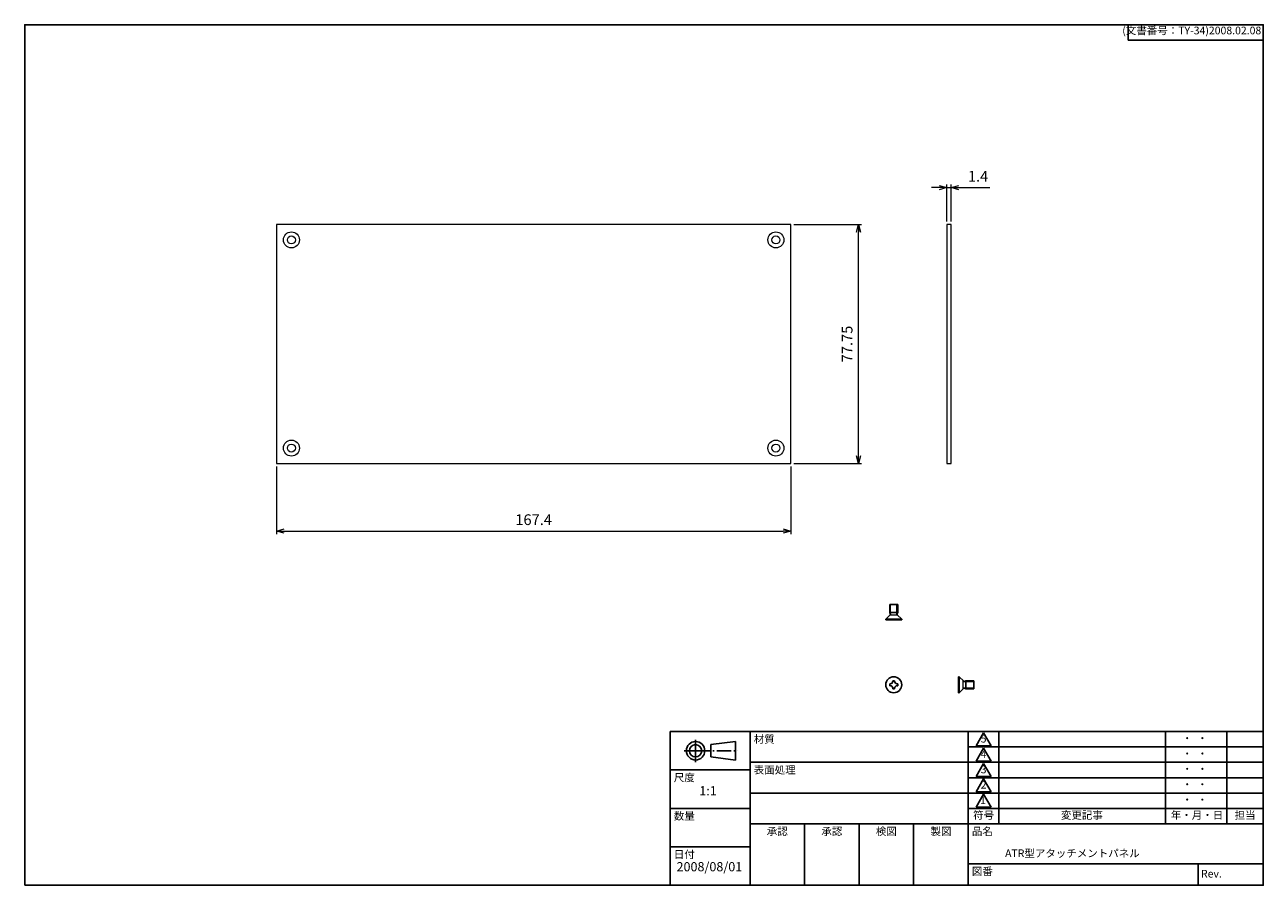
# Model space of a CAD drawing. Units: millimetres. Extents: x 0 to 403, y 0 to 280.
import ezdxf
from ezdxf.enums import TextEntityAlignment as Align

# ---------------------------------------------------------------- set-up
doc = ezdxf.new("R2010")
doc.units = ezdxf.units.MM
doc.linetypes.add('AM_ISO02W050x2', pattern=[3.75, 3, -0.75])
doc.linetypes.add('gen7a', pattern=[6.875, 4.75, -0.875, 0.375, -0.875])
doc.layers.add('7A', color=4, linetype='gen7a')
doc.layers.add('RAHM2', color=1, linetype='Continuous')
for name, color, linetype, lineweight in [('AM_5', 3, 'Continuous', 13), ('ﾊﾟﾈﾙ', 7, 'Continuous', 20), ('ﾋﾞｽ', 8, 'Continuous', 25), ('ﾋﾞｽ0', 8, 'AM_ISO02W050x2', 13)]:
    doc.layers.add(name, color=color, linetype=linetype, lineweight=lineweight)
doc.styles.get("Standard").update_dxf_attribs({"font": 'ISOCP.SHX', "bigfont": 'bigfont.shx'})
doc.dimstyles.new('AM_JIS', dxfattribs={"dimtxt": 3.5, "dimasz": 2.5, "dimexe": 1, "dimexo": 1, "dimgap": 1.5, "dimtad": 3, "dimdsep": 46, "dimtxsty": 'Standard', "dimblk": 'OPEN30', "dimblk1": 'OPEN30', "dimblk2": 'OPEN30', "dimcen": 0, "dimclrd": 256, "dimclre": 256, "dimclrt": 2, "dimadec": 0, "dimazin": 2, "dimtp": 0.1, "dimtm": 0.1, "dimtfac": 0.71, "dimtdec": 3, "dimtmove": 0, "dimatfit": 3, "dimldrblk": 'OPEN30', "dimfxl": 0, "dimtzin": 0, "dimlwd": -1, "dimlwe": -1, "dimarcsym": 0})

# ---------------------------------------------------------------- blocks, each defined once
blk = doc.blocks.new('TK-A3')
for p, q in [((359, 280), (359, 275)), ((359, 275), (403, 275))]:
    blk.add_line(p, q)
blk.add_lwpolyline([(0, 0), (403, 0), (403, 280), (0, 280)], close=True)
at = {"insert": (402.36, 276.11), "char_height": 2.5, "width": 43.0784, "attachment_point": 9}
blk.add_mtext('(文書番号：TY-34)2008.02.08', dxfattribs=at)
blk = doc.blocks.new('TK-TITLE')
for p, q in [((0, 50), (-193, 50)), ((-193, 50), (-193, 0)), ((-167, 50), (-167, 0)), ((-96, 50), (-96, 0)), ((0, 0), (0, 50)), ((-179.72, 45.75), (-171.72, 46.75)), ((-179.72, 41.75), (-179.72, 45.75)), ((-171.72, 46.75), (-171.72, 40.75)), ((-171.72, 40.75), (-179.72, 41.75)), ((-167, 37.5), (-193, 37.5)), ((-167, 40), (-96, 40)), ((-167, 30), (-96, 30)), ((-167, 25), (-193, 25)), ((-167, 20), (-96, 20)), ((-149.25, 20), (-149.25, 0)), ((-131.5, 20), (-131.5, 0)), ((-113.75, 20), (-113.75, 0)), ((-96, 20), (0, 20)), ((-167, 12.5), (-193, 12.5)), ((-96, 7), (0, 7)), ((-21.18, 0), (-21.18, 7)), ((-193, 0), (0, 0))]:
    blk.add_line(p, q)
for radius in [3, 2]:
    blk.add_circle((-184.72, 43.75), radius)
at = {"layer": '7A'}
for q in [(-184.72, 47.32), (-188.44, 43.75), (-184.72, 40.04), (-170.94, 43.75)]:
    blk.add_line((-184.72, 43.75), q, dxfattribs=at)
at = {"layer": 'RAHM2'}
for p, q in [((-91, 49.6), (-93.42, 45.4)), ((-88.58, 45.4), (-91, 49.6)), ((-86, 50), (-86, 20)), ((-31.82, 50), (-31.82, 20)), ((-11.82, 50), (-11.82, 20)), ((-96, 45), (0, 45)), ((-93.42, 45.4), (-88.58, 45.4)), ((-91, 44.6), (-93.42, 40.4)), ((-88.58, 40.4), (-91, 44.6)), ((-93.42, 40.4), (-88.58, 40.4)), ((-96, 40), (0, 40)), ((-91, 39.6), (-93.42, 35.4)), ((-88.58, 35.4), (-91, 39.6)), ((-96, 35), (0, 35)), ((-93.42, 35.4), (-88.58, 35.4)), ((-91, 34.6), (-93.42, 30.4)), ((-88.58, 30.4), (-91, 34.6)), ((-96, 30), (0, 30)), ((-93.42, 30.4), (-88.58, 30.4)), ((-91, 29.6), (-93.42, 25.4)), ((-88.58, 25.4), (-91, 29.6)), ((-96, 25), (0, 25)), ((-93.42, 25.4), (-88.58, 25.4))]:
    blk.add_line(p, q, dxfattribs=at)
for tag, p, height in [('GEN-TITLE-MAT1', (-148.96, 43.3), 3), ('GEN-TITLE-MAT2', (-148.96, 33.3), 3), ('GEN-TITLE-DES1', (-84.14, 12.83), 3.5), ('GEN-TITLE-DES2', (-84, 9.15), 2.5), ('GEN-TITLE-NR1', (-84, 2), 3), ('GEN-TITLE-NR2', (-8, 1.71), 2.5)]:
    blk.add_attdef(tag, p, '', height=height)
for tag, p in [('GEN-TITLE-SCA', (-177.82, 28.3)), ('GEN-TITLE-QTY', (-175.61, 15.8))]:
    blk.add_attdef(tag, text='', height=3).set_placement(p, align=Align.BOTTOM_RIGHT)
blk.add_attdef('GEN-TITLE-DAT', text='', height=3).set_placement((-180.22, 3.59), align=Align.BOTTOM_CENTER)
for s, p in [('5', (-91, 45.65)), ('4', (-91, 40.65)), ('3', (-91, 35.65)), ('2', (-91, 30.65)), ('1', (-91.19, 25.65))]:
    blk.add_text(s, height=2.5, dxfattribs=at).set_placement(p, align=Align.BOTTOM_CENTER)
at = {"layer": 'RAHM2', "char_height": 2.5}
for s, insert, width, attachment_point in [('材質', (-165.8, 48.8), 60, 1), ('・  ・   ', (-22.28, 47.5), 20, 5), ('・  ・   ', (-22.28, 42.5), 20, 5), ('尺度', (-191.8, 36.3), 20, 1), ('表面処理', (-165.8, 38.8), 60, 1), ('・  ・   ', (-22.28, 37.5), 20, 5), ('・  ・   ', (-22.28, 32.5), 20, 5), ('・  ・   ', (-22.28, 27.5), 20, 5), ('符号', (-91, 22.5), 10, 5), ('変更記事', (-59, 22.5), 45, 5), ('年・月・日', (-21.56, 22.5), 20, 5), ('担当', (-5.91, 22.5), 15, 5), ('数量', (-191.8, 23.8), 20, 1), ('承認', (-158.13, 18.8), 17, 2), ('承認', (-140.38, 18.8), 17, 2), ('検図', (-122.63, 18.8), 17, 2), ('製図', (-104.88, 18.8), 17, 2), ('品名', (-94.8, 18.8), 90, 1), ('日付', (-191.8, 11.3), 60, 1), ('図番', (-94.8, 5.8), 90, 1), ('Rev.', (-16.86, 3.43), 7.9365, 5)]:
    blk.add_mtext(s, dxfattribs=dict(at, insert=insert, width=width, attachment_point=attachment_point))
blk = doc.blocks.new('_Open30')
at = {"color": 0, "linetype": 'ByBlock', "lineweight": -2}
for p, q in [((-1, 0.27), (0, 0)), ((0, 0), (-1, -0.27)), ((0, 0), (-1, 0))]:
    blk.add_line(p, q, dxfattribs=at)
blk = doc.blocks.new('*D9')
at = {"layer": 'AM_5'}
for p, q in [((81.89, 136.25), (81.89, 114.25)), ((249.29, 136.25), (249.29, 114.25)), ((84.39, 115.25), (246.79, 115.25))]:
    blk.add_line(p, q, dxfattribs=at)
at = {"layer": 'Defpoints', "color": 0}
for p in [(81.89, 137.25), (249.29, 137.25), (249.29, 115.25)]:
    blk.add_point(p, dxfattribs=at)
at = {"layer": 'AM_5', "xscale": 2.5, "yscale": 2.5, "zscale": 2.5, "rotation": 180}
blk.add_blockref('_Open30', (81.89, 115.25), dxfattribs=at)
at = {"layer": 'AM_5', "xscale": 2.5, "yscale": 2.5, "zscale": 2.5}
blk.add_blockref('_Open30', (249.29, 115.25), dxfattribs=at)
at = {"layer": 'AM_5', "color": 2, "insert": (165.59, 118.5), "char_height": 3.5, "attachment_point": 5}
blk.add_mtext('167.4', dxfattribs=at)
blk = doc.blocks.new('*D12')
at = {"layer": 'AM_5'}
for p, q in [((250.29, 215), (272.29, 215)), ((271.29, 139.75), (271.29, 212.5)), ((250.29, 137.25), (272.29, 137.25))]:
    blk.add_line(p, q, dxfattribs=at)
at = {"layer": 'Defpoints', "color": 0}
for p in [(249.29, 215), (271.29, 215), (249.29, 137.25)]:
    blk.add_point(p, dxfattribs=at)
at = {"layer": 'AM_5', "xscale": 2.5, "yscale": 2.5, "zscale": 2.5}
for p, rotation in [((271.29, 215), 90), ((271.29, 137.25), 270)]:
    blk.add_blockref('_Open30', p, dxfattribs=dict(at, rotation=rotation))
at = {"layer": 'AM_5', "color": 2, "insert": (268.04, 176.12), "char_height": 3.5, "attachment_point": 5, "rotation": 90}
blk.add_mtext('77.75', dxfattribs=at)
blk = doc.blocks.new('*D14')
at = {"layer": 'AM_5'}
for p, q in [((297.54, 227), (295.04, 227)), ((300.04, 216), (300.04, 228)), ((300.04, 227), (301.44, 227)), ((301.44, 216), (301.44, 228)), ((303.94, 227), (313.99, 227))]:
    blk.add_line(p, q, dxfattribs=at)
at = {"layer": 'Defpoints', "color": 0}
for p in [(301.44, 227), (300.04, 215), (301.44, 215)]:
    blk.add_point(p, dxfattribs=at)
at = {"layer": 'AM_5', "xscale": 2.5, "yscale": 2.5, "zscale": 2.5}
blk.add_blockref('_Open30', (300.04, 227), dxfattribs=at)
at = {"layer": 'AM_5', "xscale": 2.5, "yscale": 2.5, "zscale": 2.5, "rotation": 180}
blk.add_blockref('_Open30', (301.44, 227), dxfattribs=at)
at = {"layer": 'AM_5', "color": 2, "insert": (310.21, 230.25), "char_height": 3.5, "attachment_point": 5}
blk.add_mtext('1.4', dxfattribs=at)
blk = doc.blocks.new('A$C629C4E65')
at = {"layer": 'ﾋﾞｽ'}
for p, q in [((-1.3, -0.3), (-1.3, 0.3)), ((-1.3, 0.3), (-1.12, 0.3)), ((-0.3, 1.3), (0.3, 1.3)), ((-0.3, 1.12), (-0.3, 1.3)), ((0.3, 1.3), (0.3, 1.12)), ((1.12, 0.3), (1.3, 0.3)), ((1.3, 0.3), (1.3, -0.3)), ((-1.12, -0.3), (-1.3, -0.3)), ((-0.3, -1.3), (-0.3, -1.12)), ((0.3, -1.3), (-0.3, -1.3)), ((0.3, -1.12), (0.3, -1.3)), ((1.3, -0.3), (1.12, -0.3))]:
    blk.add_line(p, q, dxfattribs=at)
blk.add_circle((0, 0), 2.6, dxfattribs=at)
for centre, start, end in [((-1.12, 1.12), 270, 0), ((1.12, 1.12), 180, 270), ((-1.12, -1.12), 0, 90), ((1.12, -1.12), 90, 180)]:
    blk.add_arc(centre, 0.827, start, end, dxfattribs=at)
blk = doc.blocks.new('A$C7F3C020D')
at = {"layer": 'ﾋﾞｽ'}
for p, q in [((0, 2.6), (0, -2.6)), ((0, 2.6), (0.2, 2.6)), ((0.2, -2.6), (0.2, 2.6)), ((1.68, 1.12), (0.2, 2.6)), ((1.78, 1.06), (2.4, 1.3)), ((5, 1.3), (2.4, 1.3)), ((2.4, -1.3), (2.4, 1.3)), ((5, 1.3), (5, -1.3)), ((0, -2.6), (0.2, -2.6)), ((0.2, -2.6), (1.68, -1.12)), ((1.78, -1.06), (2.4, -1.3)), ((2.4, -1.3), (5, -1.3))]:
    blk.add_line(p, q, dxfattribs=at)
for centre, start, end in [((1.85, 1.3), 225, 270), ((1.85, -1.3), 90, 135)]:
    blk.add_arc(centre, 0.25, start, end, dxfattribs=at)
at = {"layer": 'ﾋﾞｽ0'}
for p, q in [((1.5, 1.3), (1.5, 1.3)), ((1.5, -1.3), (1.5, 1.3)), ((1.85, 1.05), (5, 1.05)), ((1.85, -1.05), (5, -1.05))]:
    blk.add_line(p, q, dxfattribs=at)

msp = doc.modelspace()

# ---------------------------------------------------------------- linework, layer by layer
at = {"layer": 'ﾊﾟﾈﾙ'}
for p, q in [((249.286, 214.996), (81.886, 214.996)), ((81.886, 214.996), (81.886, 137.246)), ((249.286, 137.246), (249.286, 214.996)), ((301.437, 214.996), (300.037, 214.996)), ((300.037, 214.996), (300.037, 137.246)), ((301.437, 137.246), (301.437, 214.996)), ((81.886, 137.246), (249.286, 137.246)), ((300.037, 137.246), (301.437, 137.246))]:
    msp.add_line(p, q, dxfattribs=at)
for centre, radius in [((86.761, 209.996), 2.6), ((86.761, 209.996), 1.3), ((244.411, 209.996), 2.6), ((244.411, 209.996), 1.3), ((86.761, 142.246), 2.6), ((86.761, 142.246), 1.3), ((244.411, 142.246), 2.6), ((244.411, 142.246), 1.3)]:
    msp.add_circle(centre, radius, dxfattribs=at)

# ---------------------------------------------------------------- block references
at = {"lineweight": 0}
msp.add_blockref('TK-A3', (0, 0), dxfattribs=at)
at = {"rotation": 90}
msp.add_blockref('A$C7F3C020D', (282.755, 86.349), dxfattribs=at)
for name, p in [('A$C629C4E65', (282.755, 65.237)), ('A$C7F3C020D', (303.867, 65.237))]:
    msp.add_blockref(name, p)
at = {"lineweight": 0}
msp.add_blockref('TK-TITLE', (403, 0), dxfattribs=at).add_auto_attribs({'GEN-TITLE-DES2': 'ATR型アタッチメントパネル', 'GEN-TITLE-SCA': '1:1', 'GEN-TITLE-DAT': '2008/08/01'})

# ---------------------------------------------------------------- dimensions: what is measured, and where the dimension line sits
at = {"layer": 'AM_5'}
for base, p1, p2, angle, picture, middle in [((301.437, 226.996), (300.037, 214.996), (301.437, 214.996), 180, '*D14', (310.212, 230.246)), ((271.286, 214.996), (249.286, 137.246), (249.286, 214.996), 90, '*D12', (268.036, 176.121))]:
    dim = msp.add_linear_dim(base=base, p1=p1, p2=p2, angle=angle, dimstyle='AM_JIS', dxfattribs=at)
    dim.commit()
    dim.dimension.update_dxf_attribs({"geometry": picture, "text_midpoint": middle})
dim = msp.add_linear_dim(base=(249.286, 115.246), p1=(81.886, 137.246), p2=(249.286, 137.246), dimstyle='AM_JIS', dxfattribs=at)
dim.commit()
dim.dimension.update_dxf_attribs({"geometry": '*D9', "text_midpoint": (165.586, 118.496)})

doc.saveas('drawing.dxf')
